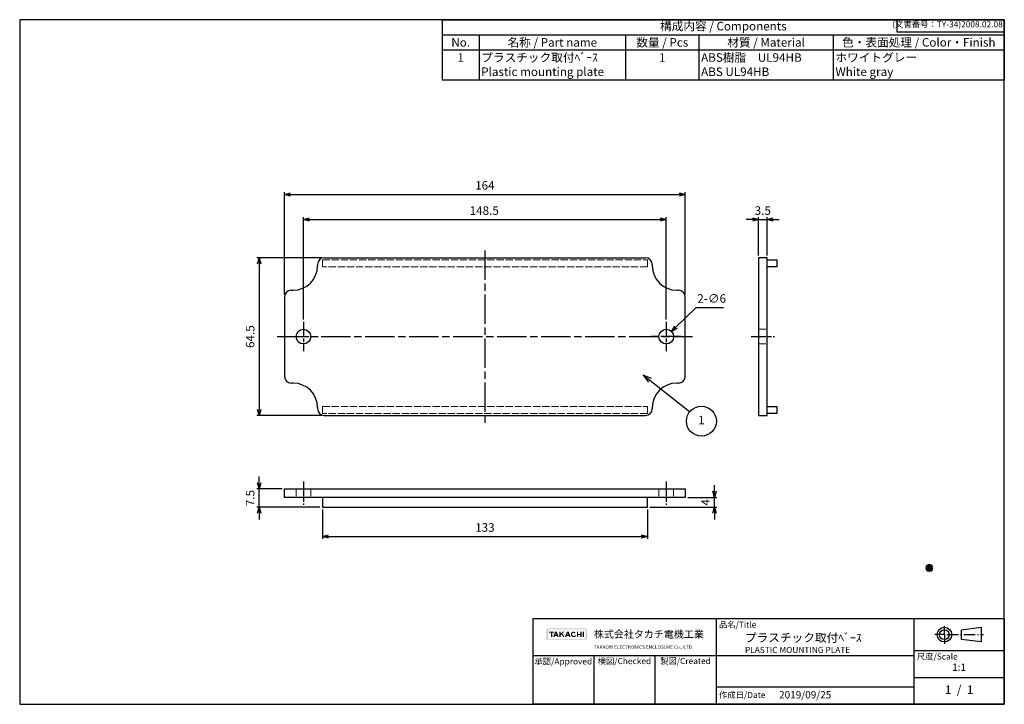
# Model space of a CAD drawing. Units: millimetres. Extents: x 117 to 520, y 192 to 472.
import ezdxf
from ezdxf.enums import TextEntityAlignment as Align

# ---------------------------------------------------------------- set-up
doc = ezdxf.new("R2010")
doc.units = ezdxf.units.MM
for name, pattern in [('AM_ISO02W050x2', [3.75, 3, -0.75]), ('AM_ISO08W050', [18, 12, -1.5, 3, -1.5]), ('AM_ISO08W050x2', [9, 6, -0.75, 1.5, -0.75]), ('gen7a', [6.875, 4.75, -0.875, 0.375, -0.875])]:
    doc.linetypes.add(name, pattern=pattern)
doc.layers.add('7A', color=4, linetype='gen7a')
doc.layers.add('RAHM2', color=1, linetype='Continuous')
doc.layers.add('AM_12', color=7, linetype='Continuous', lineweight=50, plot=False)
for name, color, linetype, lineweight in [('AM_5', 3, 'Continuous', 25), ('AM_7', 4, 'AM_ISO08W050', 25), ('AM_8', 1, 'Continuous', 25), ('取付ﾍﾞｰｽ', 7, 'Continuous', 25), ('取付ﾍﾞｰｽ0', 7, 'AM_ISO02W050x2', 13)]:
    doc.layers.add(name, color=color, linetype=linetype, lineweight=lineweight)
doc.styles.add('ACISOTS', font='isocp.shx', dxfattribs={"height": 1, "bigfont": 'extfont.shx'})
doc.styles.get("Standard").update_dxf_attribs({"font": 'ISOCP.SHX', "bigfont": 'EXTFONT.SHX'})
doc.dimstyles.new('AM_ISO$0', dxfattribs={"dimtxt": 3.5, "dimasz": 2.5, "dimexe": 1, "dimexo": 1, "dimgap": 1.5, "dimtad": 1, "dimdsep": 46, "dimtxsty": 'STANDARD', "dimblk": 'OPEN30', "dimcen": 0, "dimclrd": 3, "dimclre": 3, "dimclrt": 2, "dimadec": 0, "dimazin": 2, "dimtp": 0.1, "dimtm": 0.1, "dimtfac": 0.71, "dimtmove": 0, "dimatfit": 3, "dimldrblk": 'OPEN30', "dimfxl": 1, "dimlwd": -1, "dimlwe": -1, "dimarcsym": 0})
doc.dimstyles.new('AM_ISO$3', dxfattribs={"dimtxt": 3.5, "dimasz": 2.5, "dimexe": 1, "dimexo": 1, "dimgap": 1.5, "dimtad": 1, "dimtoh": 1, "dimdsep": 46, "dimtxsty": 'STANDARD', "dimblk": 'OPEN30', "dimcen": 0, "dimclrd": 3, "dimclre": 3, "dimclrt": 2, "dimadec": 0, "dimazin": 2, "dimtp": 0.1, "dimtm": 0.1, "dimtfac": 0.71, "dimtofl": 0, "dimtmove": 0, "dimatfit": 0, "dimldrblk": 'OPEN30', "dimfxl": 1, "dimlwd": -1, "dimlwe": -1, "dimarcsym": 0})

# ---------------------------------------------------------------- blocks, each defined once
blk = doc.blocks.new('_Open30')
at = {"color": 0, "linetype": 'ByBlock', "lineweight": -2}
for p, q in [((-1, 0.26794919), (0, 0)), ((0, 0), (-1, -0.26794919)), ((0, 0), (-1, 0))]:
    blk.add_line(p, q, dxfattribs=at)
blk = doc.blocks.new('*D11')
at = {"layer": 'AM_5', "color": 3}
for p, q in [((419.8907483500402, 376.0981297850877), (419.8907483500402, 391.7150948054302)), ((423.3907483500402, 376.0981297850877), (423.3907483500402, 391.7150948054302)), ((417.3907483500403, 390.7150948054302), (414.8907483500402, 390.7150948054302)), ((419.8907483500402, 390.7150948054302), (423.3907483500402, 390.7150948054302)), ((425.8907483500403, 390.7150948054302), (428.3907483500402, 390.7150948054302))]:
    blk.add_line(p, q, dxfattribs=at)
at = {"layer": 'Defpoints', "color": 0}
for p in [(423.3907483500402, 390.7150948054302), (419.8907483500402, 375.0981297850877), (423.3907483500402, 375.0981297850877)]:
    blk.add_point(p, dxfattribs=at)
at = {"layer": 'AM_5', "color": 3, "xscale": 2.5, "yscale": 2.5, "zscale": 2.5}
blk.add_blockref('_Open30', (419.8907483500402, 390.7150948054302), dxfattribs=at)
at = {"layer": 'AM_5', "color": 3, "xscale": 2.5, "yscale": 2.5, "zscale": 2.5, "rotation": 180}
blk.add_blockref('_Open30', (423.3907483500402, 390.7150948054302), dxfattribs=at)
at = {"layer": 'AM_5', "color": 2, "insert": (421.6407483500402, 393.9650948054302), "char_height": 3.5, "attachment_point": 5}
blk.add_mtext('3.5', dxfattribs=at)
blk = doc.blocks.new('*D12')
at = {"layer": 'AM_5', "color": 3}
for p, q in [((225.8907483500403, 360.0981297850875), (225.8907483500403, 402.0094985680232)), ((228.3907483500403, 401.0094985680233), (387.3907483500403, 401.0094985680233)), ((389.8907483500403, 360.0981297850875), (389.8907483500403, 402.0094985680232))]:
    blk.add_line(p, q, dxfattribs=at)
at = {"layer": 'Defpoints', "color": 0}
for p in [(389.8907483500403, 401.0094985680233), (225.8907483500403, 359.0981297850877), (389.8907483500403, 359.0981297850877)]:
    blk.add_point(p, dxfattribs=at)
at = {"layer": 'AM_5', "color": 3, "xscale": 2.5, "yscale": 2.5, "zscale": 2.5, "rotation": 180}
blk.add_blockref('_Open30', (225.8907483500403, 401.0094985680233), dxfattribs=at)
at = {"layer": 'AM_5', "color": 3, "xscale": 2.5, "yscale": 2.5, "zscale": 2.5}
blk.add_blockref('_Open30', (389.8907483500403, 401.0094985680233), dxfattribs=at)
at = {"layer": 'AM_5', "color": 2, "insert": (307.8907483500403, 404.2594985680232), "char_height": 3.5, "attachment_point": 5}
blk.add_mtext('164', dxfattribs=at)
blk = doc.blocks.new('*D13')
at = {"layer": 'AM_5', "color": 3}
for p, q in [((233.6407483500403, 349.8481297850877), (233.6407483500403, 391.71521740462)), ((382.1407483500403, 349.8481297850877), (382.1407483500403, 391.71521740462)), ((236.1407483500403, 390.7152174046201), (379.6407483500403, 390.7152174046201))]:
    blk.add_line(p, q, dxfattribs=at)
at = {"layer": 'Defpoints', "color": 0}
for p in [(382.1407483500403, 390.7152174046201), (233.6407483500403, 348.8481297850877), (382.1407483500403, 348.8481297850877)]:
    blk.add_point(p, dxfattribs=at)
at = {"layer": 'AM_5', "color": 3, "xscale": 2.5, "yscale": 2.5, "zscale": 2.5, "rotation": 180}
blk.add_blockref('_Open30', (233.6407483500403, 390.7152174046201), dxfattribs=at)
at = {"layer": 'AM_5', "color": 3, "xscale": 2.5, "yscale": 2.5, "zscale": 2.5}
blk.add_blockref('_Open30', (382.1407483500403, 390.7152174046201), dxfattribs=at)
at = {"layer": 'AM_5', "color": 2, "insert": (307.6407483500403, 393.96521740462), "char_height": 3.5, "attachment_point": 5}
blk.add_mtext('148.5', dxfattribs=at)
blk = doc.blocks.new('*D14')
at = {"layer": 'AM_5', "color": 3}
for p, q in [((241.1407483500404, 375.0981297850877), (214.5084711954009, 375.0981297850877)), ((215.5084711954009, 372.5981297850875), (215.5084711954009, 313.0981297850876)), ((241.1407483500404, 310.5981297850876), (214.5084711954009, 310.5981297850876))]:
    blk.add_line(p, q, dxfattribs=at)
at = {"layer": 'Defpoints', "color": 0}
for p in [(242.1407483500404, 375.0981297850877), (215.5084711954009, 310.5981297850876), (242.1407483500404, 310.5981297850876)]:
    blk.add_point(p, dxfattribs=at)
at = {"layer": 'AM_5', "color": 3, "xscale": 2.5, "yscale": 2.5, "zscale": 2.5}
for p, rotation in [((215.5084711954009, 375.0981297850877), 90), ((215.5084711954009, 310.5981297850876), 270)]:
    blk.add_blockref('_Open30', p, dxfattribs=dict(at, rotation=rotation))
at = {"layer": 'AM_5', "color": 2, "insert": (212.2584711954008, 342.8481297850875), "char_height": 3.5, "attachment_point": 5, "rotation": 90}
blk.add_mtext('64.5', dxfattribs=at)
blk = doc.blocks.new('*D10')
at = {"layer": 'AM_5', "color": 3}
for p, q in [((386.082905172951, 346.6834132926757), (394.3792258817071, 354.7548177084087)), ((394.3792258817071, 354.7548177084087), (405.5917258817069, 354.7548177084087))]:
    blk.add_line(p, q, dxfattribs=at)
at = {"layer": 'Defpoints', "color": 0}
for p in [(384.2910157079916, 344.9401026074082), (379.9904809920887, 340.7561569627666)]:
    blk.add_point(p, dxfattribs=at)
at = {"layer": 'AM_5', "color": 3, "xscale": 2.5, "yscale": 2.5, "zscale": 2.5, "rotation": 224.2127224031811}
blk.add_blockref('_Open30', (384.2910157079916, 344.9401026074082), dxfattribs=at)
at = {"layer": 'AM_5', "color": 2, "insert": (400.7354758817071, 358.0051621965976), "char_height": 3.5, "attachment_point": 5}
blk.add_mtext('2-∅6', dxfattribs=at)
blk = doc.blocks.new('TK-A3')
for p, q in [((359, 280), (359, 275)), ((359, 275), (403, 275))]:
    blk.add_line(p, q)
blk.add_lwpolyline([(0, 0), (403, 0), (403, 280), (0, 280.0000000000001)], close=True)
at = {"insert": (402.3592953827349, 276.108542987227), "char_height": 2.5, "width": 43.07840397728297, "attachment_point": 9}
blk.add_mtext('(文書番号：TY-34)2008.02.08', dxfattribs=at)
blk = doc.blocks.new('A$C0FAF06CF')
at = {"layer": 'AM_8'}
h = blk.add_hatch(color=1, dxfattribs=at)
edge = h.paths.add_edge_path()
edge.add_line((-8.013599999999968, -2.41150000000041), (8.013600000000068, -2.411500000000414))
edge.add_arc((8.013600000000052, -1.773380000000511), 0.6381199999999012, 270, 360)
edge.add_line((8.651719999999953, -1.773380000000511), (8.651719999999967, 1.773379999999486))
edge.add_arc((8.013600000000025, 1.773379999999429), 0.638119999999958, 5.1039e-12, 90.00000000000126)
edge.add_line((8.013599999999997, 2.41149999999939), (-8.013599999999997, 2.411499999999386))
edge.add_arc((-8.013600000000025, 1.773379999999436), 0.6381199999999511, 89.99999999999682, 179.9999999999955)
edge.add_line((-8.651719999999981, 1.773379999999485), (-8.651719999999981, -1.773380000000505))
edge.add_arc((-8.013600000000025, -1.773380000000456), 0.6381199999999511, 180.0000000000043, 270.0000000000045)
edge = h.paths.add_edge_path(flags=16)
edge.add_line((-7.471939999999959, 2.092439999999486), (7.471940000000017, 2.092439999999478))
edge.add_arc((7.471940000000046, 1.550779999999479), 0.5416600000000003, 7.958078640513122e-13, 90.00000000000148, ccw=False)
edge.add_line((8.013600000000025, 1.550779999999486), (8.013600000000025, -1.550780000000504))
edge.add_arc((7.471940000000017, -1.550780000000501), 0.5416600000000074, 270, 359.99999999999966, ccw=False)
edge.add_line((7.471940000000017, -2.092440000000505), (-7.471939999999959, -2.092440000000513))
edge.add_arc((-7.471939999999959, -1.550780000000504), 0.5416600000000074, 180, 270, ccw=False)
edge.add_line((-8.013599999999968, -1.550780000000504), (-8.013599999999968, 1.550779999999486))
edge.add_arc((-7.471939999999959, 1.550779999999486), 0.5416600000000003, 90, 180, ccw=False)
for points in [[(-5.453699999999969, 0.5935999999994924), (-5.453699999999969, 1.038799999999492), (-7.531299999999986, 1.038799999999492), (-7.531299999999986, 0.5935999999994924), (-6.759619999999982, 0.5935999999994924), (-6.759619999999982, -1.224300000000515), (-6.225379999999972, -1.224300000000515), (-6.225379999999972, 0.5935999999994924)], [(-3.146079999999982, 1.038799999999492), (-3.146079999999982, -1.224300000000515), (-2.671199999999942, -1.224300000000515), (-2.671199999999942, -0.6184186206901412), (-2.193432261217481, -0.1027759420753025), (-1.520149446800417, -1.224300000000515), (-0.9571799999999941, -1.224300000000515), (-1.851807874889658, 0.2659306476478651), (-1.135707252964407, 1.038799999999492), (-1.788279380580376, 1.038799999999492), (-2.671199999999942, 0.085886028951558), (-2.671199999999942, 1.038799999999492)], [(4.304715008555603, 1.038799999999492), (4.304715008555603, -1.224300000000515), (4.775885008555576, -1.224300000000515), (4.775885008555576, -0.315350000000512), (5.829525008555606, -0.315350000000512), (5.829525008555606, -1.224300000000515), (6.300695008555576, -1.224300000000515), (6.300695008555576, 1.038799999999492), (5.829525008555606, 1.038799999999492), (5.829525008555606, 0.1298499999994878), (4.775885008555576, 0.1298499999994878), (4.775885008555576, 1.038799999999492)], [(7.280135008555588, -1.224300000000515), (7.280135008555588, 1.038799999999492), (6.805255008555603, 1.038799999999492), (6.805255008555603, -1.224300000000515)]]:
    blk.add_hatch(color=1, dxfattribs=at).paths.add_polyline_path(points)
h = blk.add_hatch(color=1, dxfattribs=at)
h.paths.add_polyline_path([(-5.264049114754043, -1.224300000000515), (-5.084217508196671, -0.734580000000511), (-4.161102491803261, -0.734580000000511), (-3.981270885245876, -1.224300000000515), (-3.420619999999971, -1.224300000000515), (-4.251659999999958, 1.038799999999492), (-4.993659999999977, 1.038799999999492), (-5.82469999999995, -1.224300000000515)])
h.paths.add_polyline_path([(-4.332759934426205, -0.2671200000005083), (-4.912560065573728, -0.2671200000005083), (-4.622659999999966, 0.5223399999994971)], flags=16)
h = blk.add_hatch(color=1, dxfattribs=at)
h.paths.add_polyline_path([(-0.1961891147540484, -1.224300000000515), (-0.0163575081966769, -0.734580000000511), (0.9067575081967476, -0.734580000000511), (1.086589114754119, -1.224300000000515), (1.647240000000009, -1.224300000000515), (0.8162000000000373, 1.038799999999492), (0.0742000000000189, 1.038799999999492), (-0.7568399999999543, -1.224300000000515)])
h.paths.add_polyline_path([(0.7351000655737892, -0.2671200000005083), (0.1552999344262673, -0.2671200000005083), (0.4452000000000284, 0.5223399999994971)], flags=16)
h = blk.add_hatch(color=1, dxfattribs=at)
edge = h.paths.add_edge_path()
edge.add_ellipse((2.878960000000006, -0.0927500000005264), major_axis=(0, 0.7271600000000495), ratio=0.8673469387754511, start_angle=308.5505407908052, end_angle=246.5820184016549)
edge.add_line((3.469375036740871, -0.3484654247793539), (3.94113500855559, -0.5527900000005097))
edge.add_arc((2.878960000000006, -0.0927500000005122), 1.157520000000025, 38.550540790803325, 336.58201840165333, ccw=False)
edge.add_line((3.784208621486185, 0.6286219454599618), (3.397792961318373, 0.3206961337928842))
blk = doc.blocks.new('TK-仕様書(和英併記)NEW')
for p, q in [((0, 35), (-193, 35)), ((-193, 35), (-193, 0)), ((-118, 35), (-118, 0)), ((-37, 35), (-37, 0)), ((0, 35), (0, 0)), ((-17.5, 30.5), (-9.5, 31.5)), ((-17.5, 26.5), (-17.5, 30.5)), ((-9.5, 31.5), (-9.5, 25.5)), ((-9.5, 25.5), (-17.5, 26.5)), ((-37, 22), (0, 22)), ((-193, 19.99999999999993), (-37, 19.99999999999993)), ((-168.0000000000001, 19.99999999999993), (-168, 0)), ((-143.0000000000001, 19.99999999999993), (-143, 0)), ((-37, 11), (0, 11)), ((-37.00000000000012, 7), (-118, 7)), ((0, 0), (-193, 0))]:
    blk.add_line(p, q)
for radius in [3, 2]:
    blk.add_circle((-24.5, 28.5), radius)
at = {"layer": '7A'}
for p, q in [((-24.5, 28.5), (-28.5, 28.5)), ((-24.5, 28.5), (-24.5, 32.07478664473149)), ((-24.5, 28.5), (-24.5, 24.78991724228479)), ((-23.5, 28.5), (-8.5, 28.5))]:
    blk.add_line(p, q, dxfattribs=at)
at = {"xscale": 0.9599999999999999, "yscale": 0.9599999999999999, "zscale": 0.9599999999999999}
blk.add_blockref('A$C0FAF06CF', (-179.073778946163, 28.68781725888326), dxfattribs=at)
at = {"attachment_point": 4}
for s, insert, char_height, width in [('{\\fMS Gothic|b0|i0|c128|p49;株式会社タカチ電機工業}', (-167.9945135240808, 28.68781725888326), 3, 42.88159814155517), ('{\\fArial|b0|i0|c128|p34;TAKACHI ELECTRONICS ENCLOSURE Co., LTD.}', (-167.9945135240808, 23.41115279672572), 1.399999999999999, 44.44830780058135)]:
    blk.add_mtext(s, dxfattribs=dict(at, insert=insert, char_height=char_height, width=width))
for tag, height, p in [('品名', 3.5, (-106.1561493930892, 27.24999999999994)), ('TITLE', 2.5, (-106.1561493930892, 22.24999999999994)), ('型番', 3.5, (-106.1391682485609, 11.75))]:
    blk.add_attdef(tag, text='', height=height).set_placement(p, align=Align.MIDDLE_LEFT)
for tag, height, p in [('GEN-TITLE-SCA', 3, (-18.5, 14.79266317345349)), ('承認', 3.5, (-180.7195176573868, 7.729076668239942)), ('検図', 3.5, (-155.5000000000001, 7.72907666823994)), ('製図', 3.5, (-130.5000000000001, 7.72907666823994)), ('総ページ数', 3.5, (-14, 5.5)), ('GEN-TITLE-DAT', 3, (-81.5, 3.5)), ('ページNO.', 3.5, (-23, 5.5))]:
    blk.add_attdef(tag, text='', height=height).set_placement(p, align=Align.MIDDLE)
at = {"layer": 'RAHM2', "char_height": 2.5}
for s, insert, width, attachment_point in [('品名/Title', (-116.8002551371314, 33.80103540727967), 90, 1), ('尺度/Scale', (-35.80025513713144, 20.80103540727967), 20, 1), ('承認/Approved', (-180.5000000000001, 18.8010354072796), 22.21535073038012, 2), ('検図/Checked', (-155.5, 18.92584712714763), 19.85268515870859, 2), ('製図/Created', (-130.5, 18.95800561859732), 19.44564691649168, 2), ('作成日/Date', (-116.8002551371314, 3.5), 17.84866863742184, 4)]:
    blk.add_mtext(s, dxfattribs=dict(at, insert=insert, width=width, attachment_point=attachment_point))
at = {"layer": 'RAHM2', "color": 0, "insert": (-18.5, 5.5), "char_height": 3.5, "width": 4.469919821818733, "attachment_point": 5}
blk.add_mtext('/', dxfattribs=at)
blk = doc.blocks.new('*S4423')
at = {"layer": 'AM_12', "color": 4}
for p, q in [((488.6390689246653, 247.1115770210117), (490.9724022579986, 249.444910354345)), ((488.6390689246653, 249.444910354345), (490.9724022579986, 247.1115770210117))]:
    blk.add_line(p, q, dxfattribs=at)
blk.add_circle((489.8057355913318, 248.2782436876783), 1.166666666666684, dxfattribs=at)
blk = doc.blocks.new('*S4524')
at = {"color": 7}
for p, q in [((290.489983914442, 472.4790644948178), (520.489983914442, 472.4790644948178)), ((290.489983914442, 447.7790644948178), (290.489983914442, 472.4790644948178)), ((520.489983914442, 472.4790644948178), (520.489983914442, 447.7790644948178)), ((520.489983914442, 447.7790644948178), (290.489983914442, 447.7790644948178))]:
    blk.add_line(p, q, dxfattribs=at)
at = {"color": 1}
for p, q in [((290.489983914442, 466.3040644948177), (520.489983914442, 466.3040644948177)), ((305.4899839144421, 466.3040644948177), (305.4899839144421, 460.1290644948177)), ((365.489983914442, 466.3040644948177), (365.489983914442, 460.1290644948177)), ((395.4899839144421, 466.3040644948177), (395.4899839144421, 460.1290644948177)), ((450.489983914442, 466.3040644948177), (450.489983914442, 460.1290644948177)), ((290.489983914442, 460.1290644948177), (520.489983914442, 460.1290644948177)), ((305.4899839144421, 460.1290644948177), (305.4899839144421, 447.7790644948178)), ((365.489983914442, 460.1290644948177), (365.489983914442, 447.7790644948178)), ((395.4899839144421, 460.1290644948177), (395.4899839144421, 447.7790644948178)), ((450.489983914442, 460.1290644948177), (450.489983914442, 447.7790644948178))]:
    blk.add_line(p, q, dxfattribs=at)
at = {"color": 2, "insert": (405.489983914442, 469.3915644948178), "char_height": 3.5, "attachment_point": 5, "style": 'ACISOTS'}
blk.add_mtext('構成内容 / Components', dxfattribs=at)
at = {"color": 2, "char_height": 3.5, "style": 'ACISOTS'}
for s, insert, width, attachment_point in [('No.', (297.9899839144421, 464.9540644948176), 13.2, 2), ('名称 / Part name', (335.4899839144421, 464.9540644948176), 58.2, 2), ('数量 / Pcs', (380.4899839144421, 464.9540644948176), 28.2, 2), ('材質 / Material', (422.9899839144421, 464.9540644948176), 53.2, 2), ('色・表面処理 / Color・Finish', (485.4899839144421, 464.9540644948176), 68.19999999999999, 2), ('1', (297.9899839144421, 458.7790644948176), 13.2, 2), ('プラスチック取付ﾍﾞｰｽ\u3000\u3000\u3000\u3000Plastic mounting plate', (306.389983914442, 458.7790644948176), 58.2, 1), ('1', (380.4899839144421, 458.7790644948176), 28.2, 2), ('ABS樹脂\u3000UL94HB\u3000                                 ABS UL94HB', (396.3899839144422, 458.7790644948176), 53.2, 1), ('ホワイトグレー\u3000                                     White gray', (451.389983914442, 458.7790644948176), 68.19999999999999, 1)]:
    blk.add_mtext(s, dxfattribs=dict(at, insert=insert, width=width, attachment_point=attachment_point))
blk = doc.blocks.new('*S4625')
at = {"layer": 'AM_5', "color": 3, "linetype": 'Continuous'}
for p, q in [((375.4491454102443, 324.9559989217983), (372.7059194894101, 327.1296390822809)), ((376.0315705305972, 325.6910440852728), (372.7059194894101, 327.1296390822809)), ((372.7059194894101, 327.1296390822809), (374.8667202898916, 324.2209537583237))]:
    blk.add_line(p, q, dxfattribs=at)
at = {"layer": 'AM_5', "color": 3}
blk.add_line((391.7080670716578, 312.0729750261061), (375.4491454102443, 324.9559989217983), dxfattribs=at)
blk.add_circle((396.5087124331177, 308.2691047452615), 6.125, dxfattribs=at)
at = {"layer": 'AM_5', "color": 7, "insert": (396.5087124331177, 308.2691047452615), "char_height": 3.5, "attachment_point": 5, "style": 'ACISOTS'}
blk.add_mtext('1', dxfattribs=at)
blk = doc.blocks.new('*D20')
at = {"layer": 'AM_5', "color": 3}
for p, q in [((215.5090132573314, 283.0981297850875), (215.5090132573314, 285.5981297850876)), ((224.8907483500404, 280.5981297850875), (214.5090132573314, 280.5981297850875)), ((215.5090132573314, 273.0981297850876), (215.5090132573314, 280.5981297850875)), ((240.3907483500403, 273.0981297850876), (214.5090132573314, 273.0981297850876)), ((215.5090132573314, 270.5981297850875), (215.5090132573314, 268.0981297850876))]:
    blk.add_line(p, q, dxfattribs=at)
at = {"layer": 'Defpoints', "color": 0}
for p in [(215.5090132573314, 280.5981297850875), (225.8907483500403, 280.5981297850875), (241.3907483500403, 273.0981297850876)]:
    blk.add_point(p, dxfattribs=at)
at = {"layer": 'AM_5', "color": 3, "xscale": 2.5, "yscale": 2.5, "zscale": 2.5}
for p, rotation in [((215.5090132573314, 280.5981297850875), 270), ((215.5090132573314, 273.0981297850876), 90)]:
    blk.add_blockref('_Open30', p, dxfattribs=dict(at, rotation=rotation))
at = {"layer": 'AM_5', "color": 2, "insert": (212.2590132573314, 276.8481297850875), "char_height": 3.5, "attachment_point": 5, "rotation": 90}
blk.add_mtext('7.5', dxfattribs=at)
blk = doc.blocks.new('*D21')
at = {"layer": 'AM_5', "color": 3}
for p, q in [((401.8892008961616, 279.5981297850876), (401.8892008961616, 282.0981297850876)), ((390.8907483500403, 277.0981297850876), (402.8892008961618, 277.0981297850876)), ((401.8892008961616, 273.0981297850875), (401.8892008961616, 277.0981297850876)), ((375.3907483500403, 273.0981297850876), (402.8892008961618, 273.0981297850875)), ((401.8892008961616, 270.5981297850875), (401.8892008961616, 268.0981297850875))]:
    blk.add_line(p, q, dxfattribs=at)
at = {"layer": 'Defpoints', "color": 0}
for p in [(389.8907483500403, 277.0981297850876), (401.8892008961616, 277.0981297850876), (374.3907483500403, 273.0981297850876)]:
    blk.add_point(p, dxfattribs=at)
at = {"layer": 'AM_5', "color": 3, "xscale": 2.5, "yscale": 2.5, "zscale": 2.5}
for p, rotation in [((401.8892008961616, 277.0981297850876), 270), ((401.8892008961616, 273.0981297850875), 90)]:
    blk.add_blockref('_Open30', p, dxfattribs=dict(at, rotation=rotation))
at = {"layer": 'AM_5', "color": 2, "insert": (398.6392008961616, 275.0981297850876), "char_height": 3.5, "attachment_point": 5, "rotation": 90}
blk.add_mtext('4', dxfattribs=at)
blk = doc.blocks.new('*D22')
at = {"layer": 'AM_5', "color": 3}
for p, q in [((241.3907483500403, 272.0981297850876), (241.3907483500403, 260.0981287850876)), ((374.3907483500403, 272.0981297850876), (374.3907483500403, 260.0981287850876)), ((243.8907483500403, 261.0981287850876), (371.8907483500403, 261.0981287850876))]:
    blk.add_line(p, q, dxfattribs=at)
at = {"layer": 'Defpoints', "color": 0}
for p in [(241.3907483500403, 273.0981297850876), (374.3907483500403, 273.0981297850876), (374.3907483500403, 261.0981287850876)]:
    blk.add_point(p, dxfattribs=at)
at = {"layer": 'AM_5', "color": 3, "xscale": 2.5, "yscale": 2.5, "zscale": 2.5, "rotation": 180}
blk.add_blockref('_Open30', (241.3907483500403, 261.0981287850876), dxfattribs=at)
at = {"layer": 'AM_5', "color": 3, "xscale": 2.5, "yscale": 2.5, "zscale": 2.5}
blk.add_blockref('_Open30', (374.3907483500403, 261.0981287850876), dxfattribs=at)
at = {"layer": 'AM_5', "color": 2, "insert": (307.8907483500403, 264.3481287850875), "char_height": 3.5, "attachment_point": 5}
blk.add_mtext('133', dxfattribs=at)

msp = doc.modelspace()

# ---------------------------------------------------------------- linework, layer by layer
at = {"layer": 'AM_7'}
for p, q in [((307.8907483500403, 378.0481297850875), (307.8907483500403, 307.6481297850876)), ((222.8907483500403, 342.8481297850876), (392.8907483500403, 342.8481297850876))]:
    msp.add_line(p, q, dxfattribs=at)
at = {"layer": 'AM_7', "linetype": 'AM_ISO08W050x2'}
for p, q in [((233.6407483500403, 348.8481297850877), (233.6407483500403, 336.8481297850876)), ((382.1407483500403, 348.8481297850877), (382.1407483500403, 336.8481297850876)), ((227.6407483500403, 342.8481297850876), (239.6407483500403, 342.8481297850876)), ((388.1407483500403, 342.8481297850876), (376.1407483500402, 342.8481297850876)), ((416.8907483500403, 342.8481297850876), (426.3907483500402, 342.8481297850876)), ((233.6407483500403, 283.5981297850876), (233.6407483500403, 274.0981297850876)), ((382.1407483500403, 283.5981297850876), (382.1407483500403, 274.0981297850876))]:
    msp.add_line(p, q, dxfattribs=at)
at = {"layer": '取付ﾍﾞｰｽ'}
for p, q in [((242.1407483500404, 375.0981297850877), (373.6407483500403, 375.0981297850877)), ((419.8907483500402, 375.0981297850877), (419.8907483500402, 310.5981297850875)), ((423.3907483500402, 375.0981297850877), (419.8907483500402, 375.0981297850877)), ((423.3907483500401, 310.5981297850875), (423.3907483500401, 375.0981297850877)), ((239.3907483500404, 372.3481297850877), (239.3907483500404, 371.8481297850877)), ((376.3907483500403, 372.3481297850877), (376.3907483500403, 371.8481297850877)), ((423.3907483500402, 374.2481297850877), (427.3907483500402, 374.2481297850877)), ((427.3907483500402, 371.4481297850875), (423.3907483500402, 371.4481297850875)), ((427.3907483500402, 374.2481297850877), (427.3907483500402, 371.4481297850875)), ((225.8907483500403, 359.0981297850877), (225.8907483500403, 326.5981297850875)), ((228.6407483500404, 361.8481297850877), (229.3907483500404, 361.8481297850877)), ((386.3907483500403, 361.8481297850877), (387.1407483500403, 361.8481297850877)), ((389.8907483500403, 326.5981297850875), (389.8907483500403, 359.0981297850877)), ((229.3907483500404, 323.8481297850876), (228.6407483500404, 323.8481297850876)), ((387.1407483500403, 323.8481297850876), (386.3907483500403, 323.8481297850876)), ((239.3907483500404, 313.8481297850876), (239.3907483500404, 313.3481297850876)), ((242.1407483500404, 310.5981297850876), (373.6407483500403, 310.5981297850876)), ((376.3907483500403, 313.8481297850876), (376.3907483500403, 313.3481297850876)), ((419.8907483500402, 310.5981297850876), (423.3907483500402, 310.5981297850876)), ((423.3907483500402, 314.2481297850876), (427.3907483500402, 314.2481297850876)), ((427.3907483500402, 311.4481297850876), (423.3907483500402, 311.4481297850876)), ((427.3907483500402, 314.2481297850876), (427.3907483500402, 311.4481297850876)), ((225.8907483500403, 280.5981297850875), (389.8907483500403, 280.5981297850875)), ((225.8907483500403, 277.0981297850876), (225.8907483500403, 280.5981297850875)), ((389.8907483500403, 280.5981297850875), (389.8907483500403, 277.0981297850876)), ((389.8907483500403, 277.0981297850876), (225.8907483500403, 277.0981297850876)), ((241.3907483500403, 277.0981297850876), (241.3907483500403, 273.0981297850876)), ((374.3907483500403, 273.0981297850876), (374.3907483500403, 277.0981297850876)), ((241.3907483500403, 273.0981297850876), (374.3907483500403, 273.0981297850876))]:
    msp.add_line(p, q, dxfattribs=at)
for centre in [(233.6407483500403, 342.8481297850876), (382.1407483500403, 342.8481297850876)]:
    msp.add_circle(centre, 3, dxfattribs=at)
for centre, radius, start, end in [((242.1407483500404, 372.3481297850877), 2.75, 90, 180), ((373.6407483500403, 372.3481297850877), 2.75, 0, 90), ((229.3907483500404, 371.8481297850877), 10, 270, 0), ((386.3907483500403, 371.8481297850875), 10, 180, 270), ((228.6407483500404, 359.0981297850877), 2.75, 90, 180), ((387.1407483500403, 359.0981297850873), 2.75, 0, 90), ((228.6407483500404, 326.5981297850875), 2.75, 180, 270), ((387.1407483500403, 326.5981297850875), 2.75, 270, 0), ((229.3907483500404, 313.8481297850876), 10, 0, 90), ((386.3907483500403, 313.8481297850876), 10, 90, 180), ((242.1407483500404, 313.3481297850876), 2.75, 180, 270), ((373.6407483500403, 313.3481297850876), 2.75, 270, 0)]:
    msp.add_arc(centre, radius, start, end, dxfattribs=at)
at = {"layer": '取付ﾍﾞｰｽ0'}
for p, q in [((419.8907483500402, 345.8481297850877), (423.3907483500402, 345.8481297850877)), ((419.8907483500402, 339.8481297850876), (423.3907483500402, 339.8481297850876)), ((230.6407483500403, 280.5981297850875), (230.6407483500403, 277.0981297850876)), ((236.6407483500403, 280.5981297850875), (236.6407483500403, 277.0981297850876)), ((379.1407483500403, 280.5981297850875), (379.1407483500403, 277.0981297850876)), ((385.1407483500403, 280.5981297850875), (385.1407483500403, 277.0981297850876))]:
    msp.add_line(p, q, dxfattribs=at)
for points in [[(241.3907483500403, 374.2481297850877), (374.3907483500403, 374.2481297850877), (374.3907483500403, 371.4481297850875), (241.3907483500403, 371.4481297850875)], [(241.3907483500403, 314.2481297850876), (374.3907483500403, 314.2481297850876), (374.3907483500403, 311.4481297850876), (241.3907483500403, 311.4481297850876)]]:
    msp.add_lwpolyline(points, close=True, dxfattribs=at)

# ---------------------------------------------------------------- block references
at = {"lineweight": 0}
msp.add_blockref('TK-A3', (117.489983914442, 192.4790644948177), dxfattribs=at)
msp.add_blockref('*S4524', (0, 0))
msp.add_blockref('TK-仕様書(和英併記)NEW', (520.489983914442, 192.4790644948177), dxfattribs=at).add_auto_attribs({'品名': 'プラスチック取付ﾍﾞｰｽ', 'TITLE': 'PLASTIC MOUNTING PLATE', 'GEN-TITLE-DAT': '2019/09/25', 'GEN-TITLE-SCA': '1:1', 'ページNO.': '1', '総ページ数': '1'})
at = {"layer": 'AM_12'}
msp.add_blockref('*S4423', (0, 0), dxfattribs=at)
at = {"layer": 'AM_5'}
msp.add_blockref('*S4625', (0, 0), dxfattribs=at)

# ---------------------------------------------------------------- dimensions: what is measured, and where the dimension line sits
for base, p1, p2, picture, middle in [((389.8907483500403, 401.0094985680233), (225.8907483500403, 359.0981297850877), (389.8907483500403, 359.0981297850877), '*D12', (307.8907483500403, 401.0094985680233)), ((382.1407483500403, 390.7152174046201), (233.6407483500403, 348.8481297850877), (382.1407483500403, 348.8481297850877), '*D13', (307.6407483500403, 390.7152174046201)), ((423.3907483500402, 390.7150948054302), (419.8907483500402, 375.0981297850877), (423.3907483500402, 375.0981297850877), '*D11', (421.6407483500402, 390.7150948054302))]:
    dim = msp.add_linear_dim(base=base, p1=p1, p2=p2, dimstyle='AM_ISO$0', dxfattribs=at)
    dim.commit()
    dim.dimension.update_dxf_attribs({"geometry": picture, "text_midpoint": middle, "dimtype": 160})
for base, p1, p2, picture, middle in [((215.5084711954009, 310.5981297850876), (242.1407483500404, 375.0981297850877), (242.1407483500404, 310.5981297850876), '*D14', (215.5084711954008, 342.8481297850875)), ((215.5090132573314, 280.5981297850875), (241.3907483500403, 273.0981297850876), (225.8907483500403, 280.5981297850875), '*D20', (215.5090132573314, 276.8481297850875)), ((401.8892008961616, 277.0981297850876), (374.3907483500403, 273.0981297850876), (389.8907483500403, 277.0981297850876), '*D21', (401.8892008961616, 275.0981297850876))]:
    dim = msp.add_linear_dim(base=base, p1=p1, p2=p2, angle=90, dimstyle='AM_ISO$0', dxfattribs=at)
    dim.commit()
    dim.dimension.update_dxf_attribs({"geometry": picture, "text_midpoint": middle, "dimtype": 160})
dim = msp.add_diameter_dim_2p(p1=(379.9904809920887, 340.7561569627666), p2=(384.2910157079916, 344.9401026074082), text='2-<>', dimstyle='AM_ISO$3', dxfattribs=at)
dim.commit()
dim.dimension.update_dxf_attribs({"geometry": '*D10', "text_midpoint": (400.7354758817071, 354.7548177084087), "dimtype": 163})
dim = msp.add_linear_dim(base=(374.3907483500403, 261.0981287850876), p1=(241.3907483500403, 273.0981297850876), p2=(374.3907483500403, 273.0981297850876), dimstyle='AM_ISO$0', override={"dimpost": ''}, dxfattribs=at)
dim.commit()
dim.dimension.update_dxf_attribs({"geometry": '*D22', "text_midpoint": (307.8907483500403, 264.3481287850875)})

doc.saveas('drawing.dxf')
